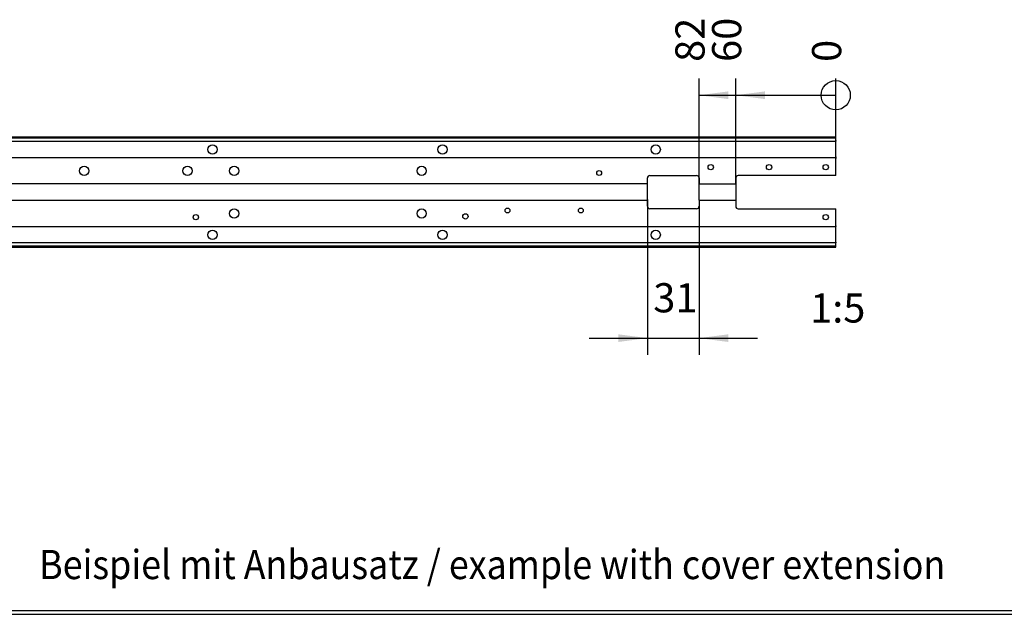
# Model space of a CAD drawing. Units: inches. Extents: x 0 to 859, y 0 to 584.
# Drawn here: x 308 to 426, y 83 to 154 of the extents above; entities that cross this region are included whole.
import ezdxf

# ---------------------------------------------------------------- set-up
doc = ezdxf.new("R2010")
doc.units = ezdxf.units.IN
doc.layers.add('1', color=7, linetype='Continuous')
doc.styles.add('CONVERTER_11', font='txt.shx', dxfattribs={"width": 0.9})
doc.dimstyles.new('ME10_DIM_88', dxfattribs={"dimtxt": 17.5, "dimasz": 17.5, "dimexe": 10, "dimexo": 0, "dimgap": 10, "dimtad": 1, "dimdsep": 46, "dimtxsty": 'CONVERTER_11', "dimsah": 1, "dimcen": 0.09, "dimclrd": 3, "dimclre": 3, "dimclrt": 4, "dimadec": 0, "dimazin": 0, "dimtfac": 1, "dimtdec": 4, "dimtix": 1, "dimtmove": 0, "dimatfit": 3, "dimfxl": 0, "dimtolj": 1, "dimtzin": 0, "dimarcsym": 0})
doc.dimstyles.new('ME10_DIM_93', dxfattribs={"dimtxt": 17.5, "dimasz": 17.5, "dimexe": 10, "dimexo": 0, "dimgap": 10, "dimtad": 1, "dimdsep": 46, "dimtxsty": 'CONVERTER_11', "dimblk2": 'ORIGIN', "dimsah": 1, "dimcen": 0.09, "dimclrd": 3, "dimclre": 3, "dimclrt": 4, "dimadec": 0, "dimazin": 0, "dimtfac": 1, "dimtdec": 4, "dimtix": 1, "dimtmove": 0, "dimatfit": 3, "dimfxl": 0, "dimtolj": 1, "dimtzin": 0, "dimarcsym": 0})
doc.dimstyles.new('ME10_DIM_94', dxfattribs={"dimtxt": 17.5, "dimasz": 17.5, "dimexe": 10, "dimexo": 0, "dimgap": 10, "dimtad": 1, "dimdsep": 46, "dimtxsty": 'CONVERTER_11', "dimblk2": 'ORIGIN', "dimsah": 1, "dimcen": 0.09, "dimclrd": 3, "dimclre": 3, "dimclrt": 4, "dimadec": 0, "dimazin": 0, "dimtfac": 1, "dimtdec": 4, "dimtix": 1, "dimtmove": 0, "dimatfit": 3, "dimfxl": 0, "dimtolj": 1, "dimtzin": 0, "dimarcsym": 0})
doc.dimstyles.new('ME10_DIM_95', dxfattribs={"dimtxt": 17.5, "dimasz": 17.5, "dimexe": 10, "dimexo": 0, "dimgap": 10, "dimtad": 1, "dimdsep": 46, "dimtxsty": 'CONVERTER_11', "dimblk2": 'ORIGIN', "dimsah": 1, "dimcen": 0.09, "dimclrd": 3, "dimclre": 3, "dimclrt": 4, "dimadec": 0, "dimazin": 0, "dimtfac": 1, "dimtdec": 4, "dimtix": 1, "dimtmove": 0, "dimatfit": 3, "dimfxl": 0, "dimtolj": 1, "dimtzin": 0, "dimarcsym": 0})

# ---------------------------------------------------------------- blocks, each defined once
blk = doc.blocks.new('70502-2-0572-EZ912__58', base_point=(1405, 413.87))
at = {"color": 1, "linetype": 'Continuous'}
blk.add_line((1405, 413.87), (2305, 413.87), dxfattribs=at)
blk = doc.blocks.new('70502-2-0571-EZ912', base_point=(1405, 416.21))
at = {"color": 1, "linetype": 'Continuous'}
blk.add_line((1405, 416.21), (2305, 416.21), dxfattribs=at)
blk = doc.blocks.new('70106-ep08-80-20__60', base_point=(1384.07, 380.28))
for name, p in [('70502-2-0571-EZ912', (1405, 416.21)), ('70502-2-0572-EZ912__58', (1405, 413.87))]:
    blk.add_blockref(name, p)
blk = doc.blocks.new('70106-ep08-80__66', base_point=(1371.07, 272.31))
blk.add_blockref('70106-ep08-80-20__60', (1384.07, 380.28))
blk = doc.blocks.new('70106-ep08__99', base_point=(1275, 179.08))
blk.add_blockref('70106-ep08-80__66', (1371.07, 272.31))
blk = doc.blocks.new('TV1', base_point=(1855, 240))
blk.add_blockref('70106-ep08__99', (1275, 179.082))
at = {"layer": '1', "color": 4, "style": 'CONVERTER_11', "width": 0.9}
blk.add_text('Beispiel mit Anbausatz / example with cover extension', height=17.5, dxfattribs=at).set_placement((1550, 435))
blk = doc.blocks.new('70106-2-0211_Grundplatte__181', base_point=(1382, 634.19))
at = {"color": 1, "linetype": 'Continuous'}
for p, q in [((2028, 700.19), (1382, 700.19)), ((1382, 699.69), (2028, 699.69)), ((1382, 697.69), (2028, 697.69)), ((2028, 699.69), (2028, 700.19)), ((2028, 698.19), (2028, 699.69)), ((2028, 698.19), (2028, 697.69)), ((2028, 697.19), (2028, 697.69)), ((2028, 688.39), (2028, 697.19)), ((1382, 687.89), (2028, 687.89)), ((2028, 688.39), (2028, 687.89)), ((2028, 687.89), (2028, 687.39)), ((2028, 677.19), (2028, 687.39)), ((1915.01, 672.59), (1915.01, 675.69)), ((1916.51, 677.19), (1944.5, 677.19)), ((1946, 675.69), (1946, 672.59)), ((1968, 675.69), (1968, 672.59)), ((2028, 677.19), (1969.5, 677.19)), ((1915.01, 672.09), (1495.01, 672.09)), ((1915.01, 672.09), (1915.01, 672.59)), ((1915.01, 671.59), (1915.01, 672.09)), ((1915.01, 662.79), (1915.01, 671.59)), ((1946, 672.59), (1946, 672.09)), ((1946, 662.29), (1946, 672.09)), ((1946, 672.09), (1968, 672.09)), ((1968, 672.59), (1968, 672.09)), ((1968, 672.09), (1968, 662.29)), ((1495.01, 662.29), (1915.01, 662.29)), ((1915.01, 662.79), (1915.01, 662.29)), ((1915.01, 662.29), (1915.01, 661.79)), ((1915.01, 658.69), (1915.01, 661.79)), ((1946, 662.29), (1968, 662.29)), ((1946, 662.29), (1946, 661.79)), ((1946, 661.79), (1946, 658.69)), ((1968, 662.29), (1968, 661.79)), ((1968, 661.79), (1968, 658.69)), ((1944.5, 657.19), (1916.51, 657.19)), ((1969.5, 657.19), (2028, 657.19)), ((2028, 646.99), (2028, 657.19)), ((1382, 646.49), (2028, 646.49)), ((2028, 646.99), (2028, 646.49)), ((2028, 645.99), (2028, 646.49)), ((2028, 637.19), (2028, 645.99)), ((2028, 636.69), (1382, 636.69)), ((2028, 634.69), (1382, 634.69)), ((1382, 634.19), (2028, 634.19)), ((2028, 637.19), (2028, 636.69)), ((2028, 636.19), (2028, 636.69)), ((2028, 634.69), (2028, 636.19)), ((2028, 634.19), (2028, 634.69))]:
    blk.add_line(p, q, dxfattribs=at)
for centre, radius in [((1654, 692.79), 2.75), ((1792, 692.79), 2.75), ((1920, 692.79), 2.75), ((1577, 679.99), 2.75), ((1639, 679.99), 2.75), ((1667, 679.99), 2.75), ((1779.5, 679.99), 2.75), ((1886, 678.69), 1.45), ((1953, 682.19), 1.6), ((1988, 682.19), 1.6), ((2022, 682.19), 1.6), ((1667, 654.39), 2.75), ((1779.5, 654.39), 2.75), ((1831, 656.19), 1.45), ((1875, 656.19), 1.45), ((1644, 652.19), 1.6), ((1805.78, 652.61), 1.6), ((2022, 652.19), 1.6), ((1654, 641.59), 2.75), ((1792, 641.59), 2.75), ((1920, 641.59), 2.75)]:
    blk.add_circle(centre, radius, dxfattribs=at)
for centre, start, end in [((1916.51, 675.69), 90, 180), ((1944.5, 675.69), 0, 90), ((1969.5, 675.69), 90, 180), ((1916.51, 658.69), 180, 270), ((1944.5, 658.69), 270, 0), ((1969.5, 658.69), 180, 270)]:
    blk.add_arc(centre, 1.5, start, end, dxfattribs=at)
blk = doc.blocks.new('70106-1-0172__182', base_point=(1382, 634.19))
blk.add_blockref('70106-2-0211_Grundplatte__181', (1382, 634.19))
blk = doc.blocks.new('70106-ep08-10__183', base_point=(1382, 634.19))
blk.add_blockref('70106-1-0172__182', (1382, 634.19))
blk = doc.blocks.new('70106-ep08__184', base_point=(1382, 634.19))
blk.add_blockref('70106-ep08-10__183', (1382, 634.19))
blk = doc.blocks.new('*D374')
at = {"layer": '1', "color": 3, "linetype": 'Continuous'}
for p, q in [((1915.01, 662.79), (1915.01, 569.59)), ((1946, 662.29), (1946, 569.59)), ((1880.01, 579.59), (1915.01, 579.59)), ((1915.01, 579.59), (1946, 579.59)), ((1946, 579.59), (1981, 579.59))]:
    blk.add_line(p, q, dxfattribs=at)
at = {"layer": '1', "color": 3}
for points in [[(1897.51, 577.29), (1897.51, 581.89), (1915.01, 579.59)], [(1963.5, 581.89), (1963.5, 577.29), (1946, 579.59)]]:
    blk.add_solid(points, dxfattribs=at)
at = {"layer": '1', "color": 4, "insert": (1918.51, 589.59), "char_height": 17.5, "attachment_point": 7, "rotation": 0.00014, "line_spacing_factor": 0.60024, "style": 'CONVERTER_11'}
blk.add_mtext('31', dxfattribs=at)
blk = doc.blocks.new('*D379')
at = {"layer": '1', "color": 3, "linetype": 'Continuous'}
blk.add_line((1968, 672.09), (1968, 735.34), dxfattribs=at)
at = {"layer": '1', "color": 3}
blk.add_solid([(1985.5, 727.65), (1985.5, 723.04), (1968, 725.34)], dxfattribs=at)
at = {"layer": '1', "color": 4, "insert": (1976.75, 745.34), "char_height": 17.5, "attachment_point": 7, "rotation": 90, "line_spacing_factor": 0.60024, "style": 'CONVERTER_11'}
blk.add_mtext('60', dxfattribs=at)
blk = doc.blocks.new('_ORIGIN')
at = {"color": 0, "linetype": 'ByBlock', "lineweight": -2}
blk.add_line((0, 0), (-1, 0), dxfattribs=at)
blk.add_circle((0, 0), 0.5, dxfattribs=at)
blk = doc.blocks.new('*D380')
at = {"layer": '1', "color": 3, "linetype": 'Continuous'}
for p, q in [((1946, 672.09), (1946, 735.34)), ((1946, 725.34), (2028, 725.34))]:
    blk.add_line(p, q, dxfattribs=at)
at = {"layer": '1', "color": 3}
blk.add_circle((2028, 725.34), 8.75, dxfattribs=at)
blk.add_solid([(1963.5, 727.65), (1963.5, 723.04), (1946, 725.34)], dxfattribs=at)
at = {"layer": '1', "color": 4, "insert": (1954.75, 745.34), "char_height": 17.5, "attachment_point": 7, "rotation": 90, "line_spacing_factor": 0.60024, "style": 'CONVERTER_11'}
blk.add_mtext('82', dxfattribs=at)
blk = doc.blocks.new('*D381')
at = {"layer": '1', "color": 3, "linetype": 'Continuous'}
blk.add_line((2028, 700.19), (2028, 735.34), dxfattribs=at)
at = {"layer": '1', "color": 4, "insert": (2036.75, 745.34), "char_height": 17.5, "attachment_point": 7, "rotation": 90, "line_spacing_factor": 0.60024, "style": 'CONVERTER_11'}
blk.add_mtext('0', dxfattribs=at)
blk = doc.blocks.new('VordansF', base_point=(1855, 580))
blk.add_blockref('70106-ep08__184', (1382.003, 634.193))
at = {"layer": '1', "color": 1, "insert": (2012.628, 636.193), "char_height": 17.5, "attachment_point": 1, "line_spacing_factor": 1.020408, "style": 'CONVERTER_11'}
blk.add_mtext('  \\P1:5', dxfattribs=at)
at = {"layer": '1'}
for feature_location, offset, origin, dimstyle, picture, middle in [((1946.002, 672.093), (0, 63.249), (2028.003, 700.193), 'ME10_DIM_94', '*D380', (1946.002, 758.467)), ((1968.002, 672.093), (0, 63.249), (2028.003, 700.193), 'ME10_DIM_93', '*D379', (1968.002, 758.467)), ((2028.003144364, 700.192560552), (0, 35.149014902), (2028.003144364, 700.192560552), 'ME10_DIM_95', '*D381', (2028.003144364, 750.591575453))]:
    dim = blk.add_ordinate_dim(feature_location=feature_location, offset=offset, dtype=1, origin=origin, dimstyle=dimstyle, dxfattribs=at)
    dim.commit()
    dim.dimension.update_dxf_attribs({"geometry": picture, "text_midpoint": middle})
dim = blk.add_linear_dim(base=(1915.006, 579.589), p1=(1946.002, 662.293), p2=(1915.006, 662.793), dimstyle='ME10_DIM_88', dxfattribs=at)
dim.commit()
dim.dimension.update_dxf_attribs({"geometry": '*D374', "text_midpoint": (1929.008, 598.339), "text_rotation": 0.000139})

msp = doc.modelspace()

# ---------------------------------------------------------------- block references
at = {"xscale": 0.2, "yscale": 0.2, "zscale": 0.2}
for name, p in [('VordansF', (371, 116)), ('TV1', (371, 48))]:
    msp.add_blockref(name, p, dxfattribs=at)

doc.saveas('drawing.dxf')
